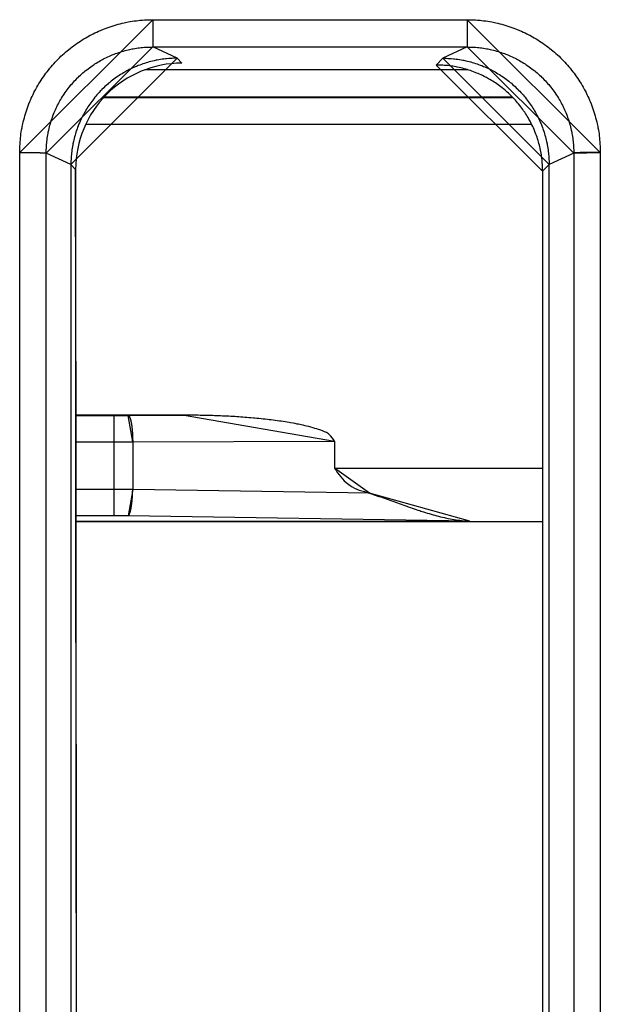
# Model space of a CAD drawing. Extents: x 0 to 1610, y 0 to 1166.
# Drawn here: x 219 to 230, y 582 to 601 of the extents above; entities that cross this region are included whole.
import ezdxf

# ---------------------------------------------------------------- set-up
doc = ezdxf.new("R2010")
doc.units = 0
doc.layers.add('0_COMPONENTS', color=7, linetype='CONTINUOUS')

msp = doc.modelspace()

# ---------------------------------------------------------------- linework, layer by layer
at = {"layer": '0_COMPONENTS', "color": 9, "linetype": 'Continuous'}
for p, q in [((221.8133, 600.8866), (227.7278, 600.8866)), ((221.8133, 600.8866), (221.8133, 600.373)), ((227.7278, 600.8866), (227.7278, 600.373)), ((222.2679, 600.1617), (221.8133, 600.373)), ((221.8133, 600.373), (227.7278, 600.373)), ((227.7278, 600.373), (227.2732, 600.1617)), ((222.3589, 600.0684), (222.2679, 600.1617)), ((227.2732, 600.1617), (227.1477, 600.0331)), ((228.5915, 599.4169), (220.8828, 599.4169)), ((228.9422, 598.9169), (220.549, 598.9169)), ((219.3075, 386.4976), (219.3075, 598.3888)), ((220.2706, 598.1603), (219.8061, 598.3763)), ((219.8061, 386.5101), (219.8061, 598.3763)), ((229.735, 598.3763), (229.2706, 598.1603)), ((229.735, 598.3763), (229.735, 386.5101)), ((230.2336, 598.3888), (230.2336, 386.4976)), ((220.3602, 598.0678), (220.2706, 598.1595)), ((229.2706, 598.1595), (229.1483, 598.0343)), ((220.3641, 593.4395), (221.0867, 593.4395)), ((221.0867, 591.5482), (221.0867, 593.4395)), ((221.3472, 593.4399), (222.4017, 593.4432)), ((220.3646, 592.9396), (221.0867, 592.9396)), ((221.434, 592.94), (225.2316, 592.9517)), ((221.434, 592.94), (221.434, 592.0443)), ((225.2316, 592.4432), (229.1483, 592.4432)), ((221.0867, 592.0463), (220.3653, 592.0463)), ((225.8899, 591.9755), (221.434, 592.0443)), ((221.0867, 591.5482), (220.3657, 591.5482)), ((227.7763, 591.447), (221.3472, 591.5462)), ((220.3658, 591.447), (227.7763, 591.447))]:
    msp.add_line(p, q, dxfattribs=at)
at = {"layer": '0_COMPONENTS', "color": 7, "linetype": 'Continuous'}
for p, q in [((227.7385, 599.9432), (221.6642, 599.9432)), ((220.901, 599.4361), (228.5733, 599.4361)), ((220.2706, 598.1603), (220.2706, 547.9596)), ((229.1483, 598.0343), (229.1483, 548.0214)), ((229.2706, 547.9596), (229.2706, 598.1603)), ((222.4017, 593.4432), (220.3641, 593.4432)), ((225.2316, 592.9517), (225.2316, 592.4432)), ((220.3658, 591.4432), (229.1483, 591.4432))]:
    msp.add_line(p, q, dxfattribs=at)
at = {"layer": '0_COMPONENTS', "color": 9, "linetype": 'Continuous'}
for points in [[(219.3075, 598.3888), (219.3087, 598.4277), (219.3099, 598.4666), (219.3114, 598.5055), (219.3133, 598.5444), (219.3156, 598.5832), (219.3196, 598.6338), (219.3223, 598.6606), (219.3267, 598.6993), (219.3318, 598.7379), (219.3376, 598.7763), (219.3441, 598.8147), (219.3511, 598.853), (219.3558, 598.8766), (219.3669, 598.9292), (219.3757, 598.9671), (219.385, 599.0049), (219.3949, 599.0425), (219.4054, 599.08), (219.4157, 599.1148), (219.4281, 599.1544), (219.4403, 599.1914), (219.4531, 599.2281), (219.4665, 599.2646), (219.4805, 599.301), (219.4987, 599.3458), (219.5101, 599.3729), (219.5258, 599.4085), (219.542, 599.4439), (219.5587, 599.479), (219.576, 599.5139), (219.5939, 599.5485), (219.604, 599.5676), (219.6312, 599.6168), (219.6506, 599.6505), (219.6705, 599.6839), (219.691, 599.717), (219.712, 599.7497), (219.7307, 599.778), (219.7555, 599.8143), (219.778, 599.846), (219.801, 599.8774), (219.8245, 599.9084), (219.8484, 599.9391), (219.8774, 599.9748), (219.8978, 599.9993), (219.9231, 600.0288), (219.9489, 600.0579), (219.9752, 600.0866), (220.0019, 600.1149), (220.0426, 600.1564), (220.0566, 600.1702), (220.0846, 600.1972), (220.1131, 600.2238), (220.1419, 600.2499), (220.1711, 600.2756), (220.2008, 600.3008), (220.2249, 600.3208), (220.2612, 600.3499), (220.2919, 600.3737), (220.3231, 600.397), (220.3546, 600.4199), (220.3864, 600.4422), (220.4225, 600.4667), (220.4511, 600.4854), (220.484, 600.5063), (220.5172, 600.5266), (220.5507, 600.5464), (220.5844, 600.5657), (220.6334, 600.5925), (220.6529, 600.6027), (220.6875, 600.6204), (220.7225, 600.6376), (220.7576, 600.6542), (220.7931, 600.6703), (220.8288, 600.6858), (220.8556, 600.6971), (220.9008, 600.7152), (220.9372, 600.729), (220.9738, 600.7423), (221.0105, 600.755), (221.0475, 600.7672), (221.0869, 600.7794), (221.122, 600.7897), (221.1595, 600.8001), (221.1971, 600.8099), (221.2349, 600.8191), (221.2728, 600.8278), (221.3253, 600.8388), (221.3491, 600.8435), (221.3874, 600.8505), (221.4258, 600.8568), (221.4643, 600.8626), (221.5029, 600.8677), (221.5415, 600.872), (221.5682, 600.8746), (221.619, 600.8786), (221.6578, 600.8809), (221.6966, 600.8828), (221.7355, 600.8843), (221.7744, 600.8855), (221.8133, 600.8866)], [(227.7278, 600.8866), (227.7667, 600.8855), (227.8056, 600.8843), (227.8445, 600.8828), (227.8833, 600.8809), (227.9221, 600.8786), (227.9729, 600.8746), (227.9996, 600.872), (228.0383, 600.8677), (228.0768, 600.8626), (228.1153, 600.8568), (228.1537, 600.8505), (228.192, 600.8435), (228.2158, 600.8388), (228.2683, 600.8278), (228.3062, 600.8191), (228.344, 600.8099), (228.3817, 600.8001), (228.4191, 600.7897), (228.4542, 600.7794), (228.4936, 600.7672), (228.5306, 600.755), (228.5674, 600.7423), (228.6039, 600.729), (228.6403, 600.7152), (228.6855, 600.6971), (228.7124, 600.6858), (228.748, 600.6703), (228.7835, 600.6542), (228.8187, 600.6376), (228.8536, 600.6204), (228.8882, 600.6027), (228.9077, 600.5925), (228.9567, 600.5657), (228.9905, 600.5464), (229.024, 600.5266), (229.0571, 600.5063), (229.09, 600.4854), (229.1186, 600.4667), (229.1547, 600.4422), (229.1865, 600.4199), (229.218, 600.397), (229.2492, 600.3737), (229.28, 600.3499), (229.3162, 600.3208), (229.3404, 600.3008), (229.37, 600.2756), (229.3992, 600.2499), (229.4281, 600.2238), (229.4565, 600.1972), (229.4845, 600.1702), (229.4985, 600.1564), (229.5392, 600.1149), (229.5659, 600.0866), (229.5922, 600.0579), (229.618, 600.0288), (229.6434, 599.9993), (229.6638, 599.9748), (229.6927, 599.9391), (229.7167, 599.9084), (229.7401, 599.8774), (229.7631, 599.846), (229.7856, 599.8143), (229.8105, 599.778), (229.8291, 599.7497), (229.8501, 599.717), (229.8706, 599.6839), (229.8905, 599.6505), (229.91, 599.6168), (229.9371, 599.5676), (229.9472, 599.5485), (229.9651, 599.5139), (229.9824, 599.479), (229.9991, 599.4439), (230.0153, 599.4085), (230.031, 599.3729), (230.0425, 599.3458), (230.0606, 599.301), (230.0746, 599.2646), (230.088, 599.2281), (230.1008, 599.1914), (230.113, 599.1544), (230.1255, 599.1148), (230.1357, 599.08), (230.1462, 599.0425), (230.1561, 599.0049), (230.1654, 598.9671), (230.1742, 598.9292), (230.1854, 598.8766), (230.19, 598.853), (230.1971, 598.8147), (230.2035, 598.7763), (230.2093, 598.7379), (230.2144, 598.6993), (230.2189, 598.6606), (230.2215, 598.6338), (230.2255, 598.5832), (230.2278, 598.5444), (230.2297, 598.5055), (230.2312, 598.4666), (230.2324, 598.4277), (230.2336, 598.3888)], [(219.8061, 598.3763), (219.807, 598.4074), (219.808, 598.4385), (219.8092, 598.4697), (219.8107, 598.5008), (219.8125, 598.5318), (219.8157, 598.5724), (219.8178, 598.5938), (219.8214, 598.6248), (219.8255, 598.6556), (219.8301, 598.6864), (219.8353, 598.7172), (219.841, 598.7478), (219.8447, 598.7667), (219.8536, 598.8088), (219.8606, 598.8391), (219.8681, 598.8694), (219.8761, 598.8995), (219.8844, 598.9295), (219.8927, 598.9574), (219.9027, 598.989), (219.9125, 599.0186), (219.9227, 599.048), (219.9335, 599.0772), (219.9447, 599.1063), (219.9593, 599.1423), (219.9684, 599.1638), (219.981, 599.1923), (219.994, 599.2206), (220.0074, 599.2487), (220.0213, 599.2766), (220.0356, 599.3043), (220.0438, 599.3197), (220.0655, 599.3589), (220.081, 599.3859), (220.097, 599.4126), (220.1135, 599.4391), (220.1303, 599.4653), (220.1453, 599.488), (220.1652, 599.5169), (220.1832, 599.5423), (220.2016, 599.5674), (220.2204, 599.5922), (220.2397, 599.6167), (220.2629, 599.6454), (220.2792, 599.6648), (220.2995, 599.6884), (220.3202, 599.7117), (220.3413, 599.7346), (220.3627, 599.7572), (220.3954, 599.7905), (220.4065, 599.8014), (220.429, 599.823), (220.4518, 599.8443), (220.4749, 599.8651), (220.4983, 599.8857), (220.522, 599.9058), (220.5415, 599.9219), (220.5705, 599.945), (220.5951, 599.964), (220.6201, 599.9827), (220.6453, 600.0009), (220.6708, 600.0188), (220.6998, 600.0383), (220.7227, 600.0533), (220.749, 600.0699), (220.7756, 600.0861), (220.8024, 600.102), (220.8294, 600.1174), (220.8687, 600.1387), (220.8843, 600.1469), (220.912, 600.161), (220.94, 600.1747), (220.9682, 600.188), (220.9966, 600.2008), (221.0251, 600.2132), (221.0467, 600.2222), (221.0828, 600.2366), (221.112, 600.2477), (221.1412, 600.2583), (221.1707, 600.2684), (221.2003, 600.2781), (221.2319, 600.2878), (221.2599, 600.296), (221.2899, 600.3043), (221.3201, 600.3121), (221.3503, 600.3195), (221.3807, 600.3264), (221.4227, 600.3351), (221.4417, 600.3388), (221.4724, 600.3444), (221.5031, 600.3495), (221.5339, 600.354), (221.5648, 600.3581), (221.5958, 600.3615), (221.6172, 600.3636), (221.6578, 600.3668), (221.6888, 600.3686), (221.7199, 600.37), (221.7511, 600.3712), (221.7822, 600.3722), (221.8133, 600.373)], [(227.7278, 600.373), (227.7589, 600.3722), (227.7901, 600.3712), (227.8212, 600.37), (227.8523, 600.3686), (227.8833, 600.3668), (227.9239, 600.3636), (227.9454, 600.3615), (227.9763, 600.3581), (228.0072, 600.354), (228.038, 600.3495), (228.0687, 600.3444), (228.0994, 600.3388), (228.1184, 600.3351), (228.1604, 600.3264), (228.1908, 600.3195), (228.221, 600.3121), (228.2512, 600.3043), (228.2812, 600.296), (228.3092, 600.2878), (228.3408, 600.2781), (228.3704, 600.2684), (228.3999, 600.2583), (228.4292, 600.2477), (228.4583, 600.2366), (228.4945, 600.2222), (228.516, 600.2132), (228.5446, 600.2008), (228.5729, 600.188), (228.6011, 600.1747), (228.6291, 600.161), (228.6568, 600.1469), (228.6724, 600.1387), (228.7117, 600.1174), (228.7387, 600.102), (228.7656, 600.0861), (228.7921, 600.0699), (228.8185, 600.0533), (228.8414, 600.0383), (228.8703, 600.0188), (228.8958, 600.0009), (228.9211, 599.9827), (228.946, 599.964), (228.9707, 599.945), (228.9996, 599.9219), (229.0191, 599.9058), (229.0428, 599.8857), (229.0662, 599.8651), (229.0894, 599.8443), (229.1121, 599.823), (229.1346, 599.8014), (229.1457, 599.7905), (229.1784, 599.7572), (229.1998, 599.7346), (229.2209, 599.7117), (229.2416, 599.6884), (229.2619, 599.6648), (229.2782, 599.6454), (229.3015, 599.6167), (229.3207, 599.5922), (229.3395, 599.5674), (229.3579, 599.5423), (229.376, 599.5169), (229.3958, 599.488), (229.4108, 599.4653), (229.4277, 599.4391), (229.4441, 599.4126), (229.4601, 599.3859), (229.4757, 599.3589), (229.4973, 599.3197), (229.5055, 599.3043), (229.5198, 599.2766), (229.5337, 599.2487), (229.5471, 599.2206), (229.5601, 599.1923), (229.5727, 599.1638), (229.5818, 599.1423), (229.5964, 599.1063), (229.6076, 599.0772), (229.6184, 599.048), (229.6286, 599.0186), (229.6385, 598.989), (229.6484, 598.9574), (229.6567, 598.9295), (229.6651, 598.8995), (229.673, 598.8694), (229.6805, 598.8391), (229.6875, 598.8088), (229.6964, 598.7667), (229.7002, 598.7478), (229.7058, 598.7172), (229.711, 598.6864), (229.7156, 598.6556), (229.7197, 598.6248), (229.7233, 598.5938), (229.7254, 598.5724), (229.7286, 598.5318), (229.7305, 598.5008), (229.7319, 598.4697), (229.7331, 598.4385), (229.7341, 598.4074), (229.735, 598.3763)], [(219.3075, 598.3888), (219.3117, 598.3888), (219.3159, 598.3888), (219.3201, 598.3888), (219.3243, 598.3888), (219.3285, 598.3888), (219.3327, 598.3888), (219.3369, 598.3888), (219.3411, 598.3888), (219.3453, 598.3888), (219.3495, 598.3888), (219.3537, 598.3888), (219.3579, 598.3888), (219.3621, 598.3887), (219.3653, 598.3887), (219.3704, 598.3887), (219.3746, 598.3887), (219.3788, 598.3887), (219.383, 598.3887), (219.3872, 598.3887), (219.3914, 598.3886), (219.3956, 598.3886), (219.3998, 598.3886), (219.404, 598.3886), (219.4082, 598.3886), (219.4124, 598.3885), (219.4184, 598.3885), (219.4207, 598.3885), (219.4249, 598.3885), (219.4291, 598.3884), (219.4333, 598.3884), (219.4375, 598.3884), (219.4417, 598.3883), (219.4459, 598.3883), (219.4501, 598.3883), (219.4543, 598.3882), (219.4585, 598.3882), (219.4627, 598.3882), (219.4669, 598.3881), (219.4691, 598.3881), (219.4753, 598.388), (219.4794, 598.388), (219.4836, 598.3879), (219.4878, 598.3879), (219.492, 598.3879), (219.4962, 598.3878), (219.5004, 598.3878), (219.5046, 598.3877), (219.5088, 598.3877), (219.513, 598.3876), (219.5172, 598.3876), (219.5214, 598.3875), (219.526, 598.3874), (219.5298, 598.3874), (219.5339, 598.3873), (219.5381, 598.3873), (219.5423, 598.3872), (219.5465, 598.3871), (219.5507, 598.3871), (219.5549, 598.387), (219.5591, 598.387), (219.5633, 598.3869), (219.5675, 598.3868), (219.5717, 598.3868), (219.5759, 598.3867), (219.5808, 598.3866), (219.5843, 598.3865), (219.5884, 598.3865), (219.5926, 598.3864), (219.5968, 598.3863), (219.601, 598.3862), (219.6052, 598.3861), (219.6094, 598.3861), (219.6145, 598.386), (219.6178, 598.3859), (219.622, 598.3858), (219.6262, 598.3857), (219.6304, 598.3856), (219.6346, 598.3855), (219.6387, 598.3854), (219.6429, 598.3853), (219.6488, 598.3852), (219.6513, 598.3851), (219.6555, 598.385), (219.6597, 598.3849), (219.6639, 598.3848), (219.6681, 598.3846), (219.6723, 598.3845), (219.6765, 598.3844), (219.6794, 598.3843), (219.6849, 598.3841), (219.689, 598.384), (219.6932, 598.3839), (219.6974, 598.3837), (219.7016, 598.3836), (219.7058, 598.3834), (219.7105, 598.3833), (219.7142, 598.3831), (219.7184, 598.383), (219.7226, 598.3828), (219.7268, 598.3826), (219.7319, 598.3824), (219.7351, 598.3823), (219.7393, 598.3821), (219.7435, 598.3819), (219.7477, 598.3817), (219.7528, 598.3814), (219.7561, 598.3812), (219.7603, 598.381), (219.7657, 598.3807), (219.7686, 598.3805), (219.7728, 598.3802), (219.778, 598.3798), (219.7812, 598.3796), (219.7842, 598.3794), (219.7904, 598.3788), (219.795, 598.3782), (219.7997, 598.3776), (219.8031, 598.3771), (219.8061, 598.3763)], [(230.2336, 598.3888), (230.2294, 598.3888), (230.2252, 598.3888), (230.221, 598.3888), (230.2168, 598.3888), (230.2126, 598.3888), (230.2084, 598.3888), (230.2042, 598.3888), (230.2, 598.3888), (230.1958, 598.3888), (230.1916, 598.3888), (230.1875, 598.3888), (230.1833, 598.3888), (230.1791, 598.3887), (230.1759, 598.3887), (230.1707, 598.3887), (230.1665, 598.3887), (230.1623, 598.3887), (230.1581, 598.3887), (230.1539, 598.3887), (230.1497, 598.3886), (230.1455, 598.3886), (230.1413, 598.3886), (230.1371, 598.3886), (230.1329, 598.3886), (230.1288, 598.3885), (230.1228, 598.3885), (230.1204, 598.3885), (230.1162, 598.3885), (230.112, 598.3884), (230.1078, 598.3884), (230.1036, 598.3884), (230.0994, 598.3883), (230.0952, 598.3883), (230.091, 598.3883), (230.0868, 598.3882), (230.0826, 598.3882), (230.0784, 598.3882), (230.0743, 598.3881), (230.072, 598.3881), (230.0659, 598.388), (230.0617, 598.388), (230.0575, 598.3879), (230.0533, 598.3879), (230.0491, 598.3879), (230.0449, 598.3878), (230.0407, 598.3878), (230.0365, 598.3877), (230.0323, 598.3877), (230.0281, 598.3876), (230.0239, 598.3876), (230.0197, 598.3875), (230.0151, 598.3874), (230.0114, 598.3874), (230.0072, 598.3873), (230.003, 598.3873), (229.9988, 598.3872), (229.9946, 598.3871), (229.9904, 598.3871), (229.9862, 598.387), (229.982, 598.387), (229.9778, 598.3869), (229.9736, 598.3868), (229.9694, 598.3868), (229.9652, 598.3867), (229.9603, 598.3866), (229.9569, 598.3865), (229.9527, 598.3865), (229.9485, 598.3864), (229.9443, 598.3863), (229.9401, 598.3862), (229.9359, 598.3861), (229.9317, 598.3861), (229.9266, 598.386), (229.9233, 598.3859), (229.9191, 598.3858), (229.9149, 598.3857), (229.9108, 598.3856), (229.9066, 598.3855), (229.9024, 598.3854), (229.8982, 598.3853), (229.8923, 598.3852), (229.8898, 598.3851), (229.8856, 598.385), (229.8814, 598.3849), (229.8772, 598.3848), (229.873, 598.3846), (229.8688, 598.3845), (229.8646, 598.3844), (229.8617, 598.3843), (229.8563, 598.3841), (229.8521, 598.384), (229.8479, 598.3839), (229.8437, 598.3837), (229.8395, 598.3836), (229.8353, 598.3834), (229.8306, 598.3833), (229.8269, 598.3831), (229.8227, 598.383), (229.8186, 598.3828), (229.8144, 598.3826), (229.8093, 598.3824), (229.806, 598.3823), (229.8018, 598.3821), (229.7976, 598.3819), (229.7934, 598.3817), (229.7883, 598.3814), (229.7851, 598.3812), (229.7809, 598.381), (229.7754, 598.3807), (229.7725, 598.3805), (229.7683, 598.3802), (229.7631, 598.3798), (229.7599, 598.3796), (229.757, 598.3794), (229.7507, 598.3788), (229.7461, 598.3782), (229.7414, 598.3776), (229.7381, 598.3771), (229.735, 598.3763)], [(221.3472, 593.4399), (221.3521, 593.4384), (221.3561, 593.4365), (221.3606, 593.4328), (221.3631, 593.43), (221.3677, 593.4239), (221.3698, 593.4204), (221.3714, 593.4175), (221.3746, 593.4114), (221.377, 593.4065), (221.3789, 593.402), (221.3809, 593.3973), (221.382, 593.3945), (221.3846, 593.3877), (221.3863, 593.3828), (221.3879, 593.378), (221.3889, 593.3746), (221.3908, 593.3681), (221.3922, 593.3632), (221.3936, 593.3582), (221.3947, 593.3537), (221.3961, 593.3483), (221.3973, 593.3433), (221.3985, 593.3383), (221.3996, 593.3333), (221.4007, 593.3283), (221.4019, 593.3227), (221.4028, 593.3182), (221.4038, 593.3132), (221.4048, 593.3081), (221.4058, 593.3031), (221.4067, 593.298), (221.4078, 593.292), (221.4085, 593.2879), (221.4094, 593.2829), (221.4102, 593.2778), (221.411, 593.2727), (221.4118, 593.2677), (221.4126, 593.2626), (221.4134, 593.2572), (221.414, 593.2524), (221.4147, 593.2473), (221.4154, 593.2422), (221.4161, 593.2371), (221.4167, 593.232), (221.4174, 593.227), (221.4179, 593.2228), (221.4186, 593.2168), (221.4192, 593.2117), (221.4197, 593.2065), (221.4203, 593.2014), (221.4208, 593.1963), (221.4214, 593.1912), (221.4219, 593.1861), (221.4224, 593.181), (221.4229, 593.1759), (221.4234, 593.1708), (221.4238, 593.1665), (221.4243, 593.1606), (221.4248, 593.1554), (221.4252, 593.1503), (221.4257, 593.1452), (221.4261, 593.1401), (221.4265, 593.135), (221.4269, 593.1299), (221.4273, 593.1247), (221.4277, 593.1196), (221.428, 593.1145), (221.4285, 593.1077), (221.4287, 593.1042), (221.429, 593.0991), (221.4294, 593.094), (221.4297, 593.0889), (221.43, 593.0837), (221.4303, 593.0786), (221.4305, 593.0735), (221.4308, 593.0684), (221.4311, 593.0632), (221.4313, 593.0581), (221.4315, 593.053), (221.4318, 593.0478), (221.432, 593.0427), (221.4322, 593.0376), (221.4323, 593.0324), (221.4325, 593.028), (221.4327, 593.0222), (221.4328, 593.017), (221.4329, 593.0119), (221.433, 593.0068), (221.4332, 593.0016), (221.4333, 592.9965), (221.4334, 592.9914), (221.4334, 592.9862), (221.4335, 592.9811), (221.4336, 592.976), (221.4337, 592.9708), (221.4337, 592.9657), (221.4338, 592.9606), (221.4338, 592.9554), (221.4339, 592.9503), (221.4339, 592.9452), (221.434, 592.94)], [(221.3472, 591.5462), (221.3518, 591.5496), (221.3566, 591.5538), (221.3599, 591.5577), (221.3645, 591.5647), (221.3661, 591.5675), (221.3689, 591.5726), (221.3725, 591.5799), (221.3738, 591.583), (221.376, 591.5883), (221.379, 591.5961), (221.38, 591.5991), (221.3819, 591.6046), (221.3837, 591.6101), (221.3854, 591.6156), (221.3867, 591.6198), (221.3886, 591.6267), (221.3902, 591.6322), (221.3916, 591.6378), (221.3933, 591.6443), (221.3944, 591.649), (221.3957, 591.6546), (221.397, 591.6602), (221.3983, 591.6659), (221.3995, 591.6715), (221.4002, 591.675), (221.4018, 591.6828), (221.4029, 591.6885), (221.4039, 591.6941), (221.405, 591.6998), (221.4059, 591.7051), (221.407, 591.7112), (221.4079, 591.7169), (221.4088, 591.7225), (221.4097, 591.7282), (221.4106, 591.7339), (221.4114, 591.7389), (221.4123, 591.7454), (221.4131, 591.7511), (221.4139, 591.7568), (221.4146, 591.7625), (221.4154, 591.7682), (221.4159, 591.7726), (221.4168, 591.7797), (221.4175, 591.7854), (221.4182, 591.7911), (221.4188, 591.7968), (221.4195, 591.8026), (221.4201, 591.8083), (221.4207, 591.814), (221.4213, 591.8198), (221.422, 591.827), (221.4224, 591.8313), (221.423, 591.837), (221.4235, 591.8427), (221.4241, 591.8485), (221.4246, 591.8542), (221.4251, 591.86), (221.4256, 591.8657), (221.426, 591.8715), (221.4265, 591.8772), (221.427, 591.8836), (221.4274, 591.8887), (221.4278, 591.8945), (221.4282, 591.9002), (221.4286, 591.906), (221.429, 591.9117), (221.4294, 591.9175), (221.4297, 591.9232), (221.43, 591.929), (221.4304, 591.9348), (221.4307, 591.9405), (221.431, 591.9463), (221.4312, 591.952), (221.4316, 591.96), (221.4317, 591.9636), (221.432, 591.9693), (221.4322, 591.9751), (221.4324, 591.9809), (221.4326, 591.9866), (221.4327, 591.9924), (221.4329, 591.9981), (221.433, 592.0039), (221.4332, 592.0097), (221.4333, 592.0154), (221.4335, 592.0212), (221.4336, 592.027), (221.4337, 592.0327), (221.4339, 592.0385), (221.434, 592.0443)]]:
    msp.add_lwpolyline(points, close=True, dxfattribs=at)
at = {"layer": '0_COMPONENTS', "color": 7, "linetype": 'Continuous'}
for points in [[(222.2679, 600.1617), (222.2368, 600.1607), (222.2057, 600.1596), (222.1747, 600.1584), (222.1436, 600.1568), (222.1126, 600.1549), (222.0723, 600.1516), (222.0507, 600.1495), (222.0199, 600.1459), (221.989, 600.1418), (221.9583, 600.1371), (221.9276, 600.1319), (221.8971, 600.1262), (221.8785, 600.1225), (221.8362, 600.1135), (221.8059, 600.1065), (221.7757, 600.099), (221.7457, 600.0911), (221.7157, 600.0827), (221.6883, 600.0745), (221.6563, 600.0644), (221.6268, 600.0546), (221.5975, 600.0444), (221.5683, 600.0337), (221.5393, 600.0225), (221.5038, 600.0081), (221.4818, 599.9988), (221.4533, 599.9863), (221.4251, 599.9733), (221.397, 599.9599), (221.3692, 599.9461), (221.3415, 599.9318), (221.3266, 599.9239), (221.287, 599.902), (221.26, 599.8865), (221.2334, 599.8706), (221.2069, 599.8542), (221.1807, 599.8375), (221.1585, 599.8228), (221.1292, 599.8027), (221.1038, 599.7848), (221.0787, 599.7664), (221.0539, 599.7477), (221.0294, 599.7285), (221.0011, 599.7057), (220.9813, 599.6892), (220.9577, 599.6689), (220.9344, 599.6483), (220.9115, 599.6273), (220.8888, 599.606), (220.8558, 599.5737), (220.8446, 599.5623), (220.823, 599.54), (220.8017, 599.5173), (220.7808, 599.4943), (220.7603, 599.471), (220.7401, 599.4473), (220.7242, 599.4282), (220.7009, 599.3991), (220.6818, 599.3745), (220.6631, 599.3497), (220.6448, 599.3245), (220.6269, 599.2991), (220.6074, 599.2704), (220.5923, 599.2475), (220.5756, 599.2212), (220.5594, 599.1948), (220.5435, 599.168), (220.528, 599.1411), (220.5066, 599.102), (220.4984, 599.0864), (220.4842, 599.0587), (220.4704, 599.0309), (220.4571, 599.0028), (220.4442, 598.9745), (220.4318, 598.946), (220.4228, 598.9245), (220.4082, 598.8885), (220.3971, 598.8594), (220.3865, 598.8302), (220.3763, 598.8008), (220.3665, 598.7713), (220.3567, 598.7398), (220.3485, 598.7118), (220.3401, 598.6819), (220.3323, 598.6518), (220.3249, 598.6216), (220.3179, 598.5913), (220.309, 598.5494), (220.3053, 598.5304), (220.2997, 598.4998), (220.2945, 598.4692), (220.2899, 598.4384), (220.2858, 598.4076), (220.2823, 598.3767), (220.2802, 598.3553), (220.277, 598.3148), (220.2752, 598.2838), (220.2737, 598.2528), (220.2725, 598.2217), (220.2715, 598.1906), (220.2706, 598.1595)], [(227.2732, 600.1617), (227.3043, 600.1607), (227.3354, 600.1596), (227.3664, 600.1584), (227.3975, 600.1568), (227.4285, 600.1549), (227.4688, 600.1517), (227.4904, 600.1495), (227.5212, 600.1459), (227.552, 600.1418), (227.5827, 600.1371), (227.6134, 600.1319), (227.644, 600.1262), (227.6626, 600.1225), (227.7048, 600.1135), (227.7351, 600.1065), (227.7653, 600.099), (227.7953, 600.0911), (227.8253, 600.0827), (227.8527, 600.0745), (227.8847, 600.0645), (227.9142, 600.0547), (227.9435, 600.0444), (227.9727, 600.0337), (228.0017, 600.0225), (228.0371, 600.0082), (228.0592, 599.9988), (228.0876, 599.9863), (228.1159, 599.9734), (228.1439, 599.96), (228.1718, 599.9462), (228.1994, 599.9319), (228.2143, 599.924), (228.2539, 599.9022), (228.2809, 599.8866), (228.3076, 599.8707), (228.334, 599.8544), (228.3602, 599.8376), (228.3824, 599.8229), (228.4117, 599.8029), (228.4371, 599.7849), (228.4622, 599.7666), (228.487, 599.7478), (228.5115, 599.7287), (228.5398, 599.7059), (228.5596, 599.6894), (228.5832, 599.6691), (228.6065, 599.6485), (228.6294, 599.6276), (228.652, 599.6063), (228.685, 599.574), (228.6963, 599.5626), (228.7179, 599.5403), (228.7391, 599.5176), (228.76, 599.4946), (228.7806, 599.4713), (228.8008, 599.4476), (228.8166, 599.4285), (228.84, 599.3994), (228.8591, 599.3749), (228.8777, 599.35), (228.896, 599.3249), (228.9139, 599.2995), (228.9334, 599.2708), (228.9485, 599.2479), (228.9652, 599.2216), (228.9815, 599.1952), (228.9974, 599.1684), (229.0129, 599.1415), (229.0343, 599.1025), (229.0425, 599.0868), (229.0567, 599.0592), (229.0704, 599.0313), (229.0838, 599.0032), (229.0967, 598.975), (229.1091, 598.9465), (229.1181, 598.925), (229.1327, 598.889), (229.1438, 598.8599), (229.1545, 598.8307), (229.1647, 598.8014), (229.1744, 598.7719), (229.1842, 598.7404), (229.1925, 598.7124), (229.2008, 598.6825), (229.2087, 598.6524), (229.2161, 598.6222), (229.2231, 598.5919), (229.232, 598.55), (229.2357, 598.5311), (229.2413, 598.5005), (229.2465, 598.4698), (229.2511, 598.4391), (229.2552, 598.4083), (229.2588, 598.3774), (229.2609, 598.356), (229.2641, 598.3155), (229.2659, 598.2845), (229.2674, 598.2535), (229.2686, 598.2224), (229.2696, 598.1913), (229.2706, 598.1603)], [(229.1483, 598.0343), (229.1474, 598.0654), (229.1464, 598.0965), (229.1452, 598.1276), (229.1437, 598.1587), (229.1418, 598.1897), (229.1387, 598.2302), (229.1366, 598.2516), (229.133, 598.2825), (229.129, 598.3133), (229.1243, 598.3441), (229.1192, 598.3748), (229.1136, 598.4054), (229.1099, 598.4242), (229.101, 598.4663), (229.094, 598.4966), (229.0866, 598.5268), (229.0787, 598.5569), (229.0703, 598.5868), (229.0621, 598.6146), (229.0522, 598.6463), (229.0425, 598.6759), (229.0323, 598.7052), (229.0216, 598.7345), (229.0104, 598.7635), (228.996, 598.7994), (228.9868, 598.821), (228.9744, 598.8495), (228.9614, 598.8778), (228.9481, 598.9059), (228.9343, 598.9338), (228.9201, 598.9614), (228.912, 598.9767), (228.8904, 599.0161), (228.8749, 599.043), (228.859, 599.0698), (228.8426, 599.0962), (228.8259, 599.1224), (228.811, 599.145), (228.7912, 599.1741), (228.7733, 599.1995), (228.7549, 599.2246), (228.7362, 599.2494), (228.7171, 599.274), (228.694, 599.3026), (228.6777, 599.3221), (228.6575, 599.3457), (228.6369, 599.3691), (228.6159, 599.392), (228.5946, 599.4147), (228.5621, 599.4479), (228.551, 599.459), (228.5286, 599.4806), (228.5059, 599.5019), (228.4829, 599.5228), (228.4596, 599.5434), (228.436, 599.5636), (228.4167, 599.5796), (228.3877, 599.6028), (228.3632, 599.6219), (228.3383, 599.6406), (228.3132, 599.6589), (228.2877, 599.6768), (228.259, 599.6964), (228.2361, 599.7114), (228.2098, 599.7281), (228.1833, 599.7444), (228.1566, 599.7603), (228.1296, 599.7758), (228.0905, 599.7972), (228.0749, 599.8054), (228.0473, 599.8196), (228.0194, 599.8334), (227.9913, 599.8467), (227.963, 599.8596), (227.9345, 599.872), (227.913, 599.881), (227.8769, 599.8956), (227.8479, 599.9067), (227.8186, 599.9173), (227.7892, 599.9275), (227.7597, 599.9373), (227.7282, 599.9471), (227.7002, 599.9553), (227.6702, 599.9636), (227.6402, 599.9715), (227.61, 599.9789), (227.5796, 599.9859), (227.5377, 599.9947), (227.5187, 599.9984), (227.4881, 600.004), (227.4574, 600.0092), (227.4266, 600.0138), (227.3958, 600.0178), (227.3649, 600.0214), (227.3436, 600.0234), (227.303, 600.0266), (227.272, 600.0285), (227.2409, 600.03), (227.2098, 600.0312), (227.1788, 600.0322), (227.1477, 600.0331)], [(220.3928, 554.811), (220.3912, 557.3556), (220.3897, 559.9001), (220.3881, 562.4446), (220.3865, 564.9891), (220.3848, 567.5336), (220.3831, 570.0781), (220.3814, 572.6226), (220.3795, 575.1671), (220.3786, 576.4394), (220.3756, 580.2562), (220.3736, 582.8007), (220.3714, 585.3452), (220.3692, 587.8897), (220.367, 590.4342), (220.3648, 592.9787), (220.3625, 595.5232), (220.3602, 598.0678)], [(225.2316, 592.9517), (225.2105, 592.9849), (225.1886, 593.0171), (225.1651, 593.0473), (225.1393, 593.0746), (225.1213, 593.0898), (225.078, 593.1169), (225.0432, 593.1328), (225.0069, 593.1464), (224.9533, 593.1645), (224.9333, 593.1712), (224.8972, 593.1835), (224.8611, 593.1956), (224.83, 593.2055), (224.7884, 593.2176), (224.7515, 593.2275), (224.7053, 593.2389), (224.6773, 593.2455), (224.6401, 593.2539), (224.6028, 593.262), (224.5532, 593.2721), (224.5281, 593.2771), (224.4906, 593.2842), (224.4531, 593.2911), (224.4019, 593.3001), (224.3779, 593.3042), (224.3403, 593.3104), (224.3026, 593.3164), (224.2649, 593.3222), (224.2272, 593.3278), (224.194, 593.3326), (224.1517, 593.3384), (224.1139, 593.3435), (224.0761, 593.3483), (224.0382, 593.353), (224.0003, 593.3576), (223.9735, 593.3607), (223.9246, 593.3663), (223.8866, 593.3704), (223.8487, 593.3744), (223.8108, 593.3783), (223.7728, 593.382), (223.7348, 593.3857), (223.7059, 593.3883), (223.6589, 593.3925), (223.6209, 593.3958), (223.5829, 593.3989), (223.5448, 593.4019), (223.5068, 593.4048), (223.4688, 593.4076), (223.4325, 593.4101), (223.3927, 593.4128), (223.3546, 593.4153), (223.3165, 593.4176), (223.2785, 593.4199), (223.2404, 593.422), (223.2023, 593.424), (223.1642, 593.4259), (223.1261, 593.4277), (223.088, 593.4294), (223.0499, 593.4309), (223.0118, 593.4324), (222.9737, 593.4337), (222.9409, 593.4347), (222.8974, 593.436), (222.8593, 593.437), (222.8212, 593.4378), (222.783, 593.4386), (222.7449, 593.4393), (222.7068, 593.4399), (222.6686, 593.4405), (222.6305, 593.441), (222.5924, 593.4414), (222.5542, 593.4418), (222.5161, 593.4422), (222.4779, 593.4425), (222.4398, 593.4429), (222.4017, 593.4432)], [(225.2316, 592.4432), (225.2604, 592.4019), (225.2896, 592.3611), (225.3193, 592.321), (225.3498, 592.2821), (225.3815, 592.2447), (225.4145, 592.2092), (225.4492, 592.1761), (225.4985, 592.1363), (225.5247, 592.1184), (225.5657, 592.094), (225.6085, 592.0722), (225.653, 592.0527), (225.6988, 592.035), (225.7456, 592.0189), (225.7933, 592.0038), (225.8415, 591.9895), (225.8899, 591.9755)], [(225.8899, 591.9755), (225.9251, 591.9636), (225.9602, 591.9517), (225.9953, 591.9397), (226.0304, 591.9277), (226.0654, 591.9157), (226.1005, 591.9036), (226.1364, 591.8911), (226.1706, 591.8792), (226.2055, 591.8669), (226.2405, 591.8545), (226.2755, 591.8421), (226.3104, 591.8297), (226.3453, 591.8172), (226.3813, 591.8044), (226.4152, 591.7923), (226.4501, 591.7798), (226.4851, 591.7674), (226.52, 591.755), (226.555, 591.7426), (226.59, 591.7303), (226.6192, 591.7201), (226.66, 591.7059), (226.6951, 591.6938), (226.7302, 591.6819), (226.7653, 591.67), (226.8005, 591.6582), (226.8357, 591.6466), (226.8574, 591.6396), (226.9063, 591.6239), (226.9417, 591.6127), (226.9771, 591.6018), (227.0126, 591.5911), (227.0482, 591.5807), (227.0872, 591.5695), (227.1196, 591.5606), (227.1554, 591.5509), (227.1913, 591.5416), (227.2273, 591.5326), (227.2634, 591.5239), (227.2995, 591.5156), (227.3193, 591.5111), (227.3721, 591.4999), (227.4085, 591.4927), (227.4449, 591.4859), (227.4815, 591.4797), (227.5181, 591.4739), (227.5473, 591.4698), (227.5917, 591.4643), (227.6285, 591.4602), (227.6654, 591.4566), (227.7024, 591.4532), (227.7393, 591.45), (227.7763, 591.447)]]:
    msp.add_lwpolyline(points, close=True, dxfattribs=at)
msp.add_arc((222.3585, 598.0702), 1.9982, 89.98669, 180.06958, dxfattribs=at)
at = {"layer": '0_COMPONENTS', "color": 9, "linetype": 'Continuous'}
for centre, radius, start, end in [((221.087, 678.5208), 85.0812, 269.999793, 270.175202), ((221.0871, 744.1988), 151.2591, 269.999845, 270.131401), ((221.0884, 562.0961), 29.9502, 89.33888, 90.0033), ((221.088, 574.7005), 16.8477, 89.11852, 90.00438)]:
    msp.add_arc(centre, radius, start, end, dxfattribs=at)

doc.saveas('drawing.dxf')
